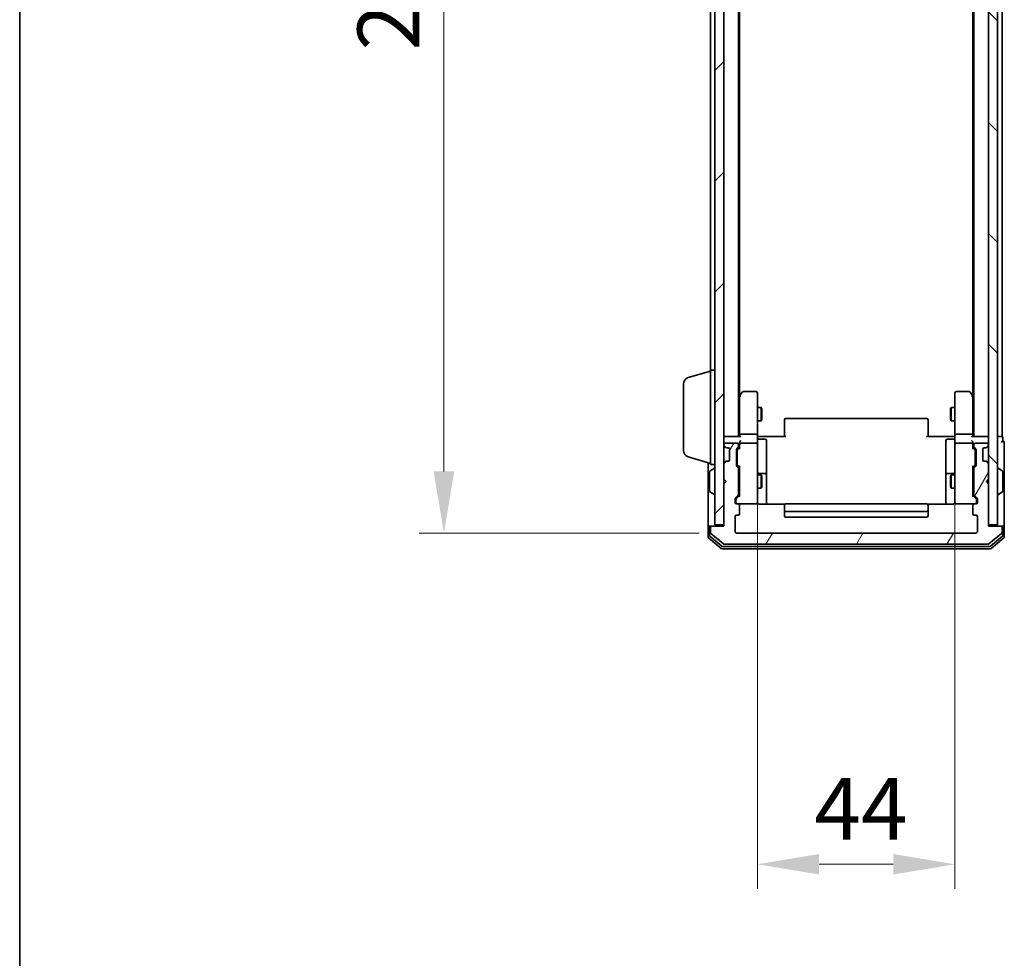
# Model space of a CAD drawing. Units: millimetres. Extents: x 10 to 6967, y 5 to 1551.
# Drawn here: x 280 to 500, y 714 to 923 of the extents above; entities that cross this region are included whole.
import ezdxf

# ---------------------------------------------------------------- set-up
doc = ezdxf.new("R2010")
doc.units = ezdxf.units.MM
doc.header["$LTSCALE"] = 0.666667
doc.layers.get('Defpoints').update_dxf_attribs({"lineweight": 25})
for name, color, linetype, lineweight in [('Border (ISO)', 7, 'Continuous', 35), ('Dimension (ISO)', 7, 'Continuous', 18), ('Dimension (ISO) @ 1', 7, 'Continuous', 18), ('Hatch (ISO)', 1, 'Continuous', 18), ('Visible (ISO)', 7, 'Continuous', 35)]:
    doc.layers.add(name, color=color, linetype=linetype, lineweight=lineweight)
doc.styles.add('Note Text (TK)', font='MS PGothic.ttf')
doc.dimstyles.new('Default - Method 1b (TK)', dxfattribs={"dimscale": 0.666667, "dimtxt": 2.5, "dimasz": 2.5, "dimexe": 1, "dimexo": 1.5, "dimgap": 1, "dimtad": 1, "dimtoh": 1, "dimrnd": 1e-08, "dimdsep": 46, "dimtxsty": 'Note Text (TK)', "dimcen": 0.09, "dimdle": 5, "dimclrd": 100, "dimclre": 100, "dimclrt": 7, "dimadec": 1, "dimazin": 1, "dimtfac": 1, "dimtmove": 0, "dimatfit": 3, "dimfxl": 1, "dimtolj": 1, "dimlwd": -1, "dimlwe": -1, "dimarcsym": 0})

# ---------------------------------------------------------------- blocks, each defined once
blk = doc.blocks.new('図面枠 tk図枠')
at = {"layer": 'Border (ISO)'}
blk.add_line((14.5, 289), (14.5, 8), dxfattribs=at)
blk = doc.blocks.new('*D67')
at = {"layer": 'Defpoints', "color": 0}
for p in [(440.01, 1052.04), (374.86, 809.04), (440.01, 809.04)]:
    blk.add_point(p, dxfattribs=at)
at = {"layer": 'Dimension (ISO)', "color": 100}
for p, q in [((431.76, 1052.04), (369.36, 1052.04)), ((374.86, 1038.29), (374.86, 822.79)), ((431.76, 809.04), (369.36, 809.04))]:
    blk.add_line(p, q, dxfattribs=at)
for points in [[(372.57, 1038.29), (377.15, 1038.29), (374.86, 1052.04)], [(372.57, 822.79), (377.15, 822.79), (374.86, 809.04)]]:
    blk.add_solid(points, dxfattribs=at)
at = {"layer": 'Dimension (ISO)', "color": 7, "insert": (362.48, 916.56), "char_height": 13.75, "attachment_point": 4, "rotation": 90, "style": 'Note Text (TK)'}
blk.add_mtext('\\A1;243', dxfattribs=at)
blk = doc.blocks.new('*D68')
at = {"layer": 'Defpoints', "color": 0}
for p in [(444.71, 830.24), (488.71, 830.24), (488.71, 735.24)]:
    blk.add_point(p, dxfattribs=at)
at = {"layer": 'Dimension (ISO)', "color": 100}
for p, q in [((444.71, 821.99), (444.71, 729.74)), ((488.71, 821.99), (488.71, 729.74)), ((458.46, 735.24), (474.96, 735.24))]:
    blk.add_line(p, q, dxfattribs=at)
for points in [[(458.46, 737.53), (458.46, 732.95), (444.71, 735.24)], [(474.96, 737.53), (474.96, 732.95), (488.71, 735.24)]]:
    blk.add_solid(points, dxfattribs=at)
at = {"layer": 'Dimension (ISO)', "color": 7, "insert": (457.38, 747.62), "char_height": 13.75, "attachment_point": 4, "style": 'Note Text (TK)'}
blk.add_mtext('\\A1;44', dxfattribs=at)

msp = doc.modelspace()

# ---------------------------------------------------------------- hatches: boundary and pattern name
at = {"layer": 'Hatch (ISO)'}
h = msp.add_hatch(dxfattribs=at)
h.set_pattern_fill('ANSI31', color=256, scale=139.7, style=0)
h.set_pattern_definition([(45, (200.583, -38.667), (-12.34785, 12.34785), [])])
h.paths.add_polyline_path([(435.2146, 810.8433), (437.2146, 810.8433), (437.2146, 1050.2433), (435.2146, 1050.2433)])
h = msp.add_hatch(dxfattribs=at)
h.set_pattern_fill('ANSI31', color=256, scale=139.7, angle=90.00021, style=0)
h.set_pattern_definition([(135.0002, (200.583, -38.667), (-12.3478, -12.3479), [])])
h.paths.add_polyline_path([(496.2146, 810.8433), (498.2146, 810.8433), (498.2146, 1050.2433), (496.2146, 1050.2433)])
h = msp.add_hatch(dxfattribs=at)
h.set_pattern_fill('ANSI31', color=256, scale=139.7, angle=14.999978, style=0)
h.set_pattern_definition([(60, (200.583, -38.667), (-15.12297, 8.73126), [])])
edge = h.paths.add_edge_path()
edge.add_line((440.5146, 817.7176), (440.5146, 823.3691))
edge.add_ellipse((440.2146, 823.3691), major_axis=(0, 0.3), ratio=1, start_angle=270, end_angle=315)
edge.add_line((440.4268, 823.5812), (440.1025, 823.9055))
edge.add_ellipse((440.3146, 824.1176), major_axis=(-0.2121, 0.2121), ratio=1, start_angle=45, end_angle=90, ccw=False)
edge.add_line((440.0146, 824.1176), (440.0146, 827.6191))
edge.add_ellipse((440.3146, 827.6191), major_axis=(0, 0.3), ratio=1, start_angle=45, end_angle=90, ccw=False)
edge.add_line((440.1025, 827.8312), (440.4268, 828.1555))
edge.add_ellipse((440.2146, 828.3676), major_axis=(0.2121, 0.2121), ratio=1, start_angle=270, end_angle=315)
edge.add_line((440.5146, 828.3676), (440.5146, 828.7433))
edge.add_ellipse((440.2146, 828.7433), major_axis=(0, 0.3), ratio=1, start_angle=270, end_angle=360)
edge.add_line((440.2146, 829.0433), (437.5146, 829.0433))
edge.add_ellipse((437.5146, 828.7433), major_axis=(-0.3, 0), ratio=1, start_angle=270, end_angle=360)
edge.add_line((437.2146, 828.7433), (437.2146, 828.6676))
edge.add_ellipse((437.5146, 828.6676), major_axis=(0, -0.3), ratio=1, start_angle=270, end_angle=315)
edge.add_line((437.3025, 828.4555), (437.6268, 828.1312))
edge.add_ellipse((437.8389, 828.3433), major_axis=(0.2121, -0.2121), ratio=1, start_angle=270, end_angle=315)
edge.add_line((437.8389, 828.0433), (438.2146, 828.0433))
edge.add_ellipse((438.2146, 827.7433), major_axis=(0.3, 0), ratio=1, start_angle=0, end_angle=90, ccw=False)
edge.add_line((438.5146, 827.7433), (438.5146, 825.3433))
edge.add_ellipse((438.2146, 825.3433), major_axis=(0, -0.3), ratio=1, start_angle=0, end_angle=90, ccw=False)
edge.add_line((438.2146, 825.0433), (437.8389, 825.0433))
edge.add_ellipse((437.8389, 824.7433), major_axis=(-0.3, 0), ratio=1, start_angle=270, end_angle=315)
edge.add_line((437.6268, 824.9555), (437.3025, 824.6312))
edge.add_ellipse((437.5146, 824.4191), major_axis=(-0.2121, -0.2121), ratio=1, start_angle=270, end_angle=315)
edge.add_line((437.2146, 824.4191), (437.2146, 821.0433))
edge.add_line((437.2146, 821.0433), (437.7146, 820.5433))
edge.add_line((437.7146, 820.5433), (437.2146, 820.0433))
edge.add_line((437.2146, 820.0433), (437.2146, 810.5433))
edge.add_line((437.2146, 810.5433), (434.5146, 810.5433))
edge.add_ellipse((434.5146, 810.2433), major_axis=(-0.3, 0), ratio=1, start_angle=270, end_angle=360)
edge.add_line((434.2146, 810.2433), (434.2146, 809.1838))
edge.add_ellipse((434.5146, 809.1838), major_axis=(0, -0.3), ratio=1, start_angle=270, end_angle=320.194429)
edge.add_line((434.3226, 808.9534), (437.1312, 806.6129))
edge.add_ellipse((437.3232, 806.8433), major_axis=(0.2305, -0.1921), ratio=1, start_angle=270, end_angle=309.805571)
edge.add_line((437.3232, 806.5433), (496.106, 806.5433))
edge.add_ellipse((496.106, 806.8433), major_axis=(0.3, 0), ratio=1, start_angle=270, end_angle=309.805571)
edge.add_line((496.2981, 806.6129), (499.1067, 808.9534))
edge.add_ellipse((498.9146, 809.1838), major_axis=(0.2305, 0.1921), ratio=1, start_angle=270, end_angle=320.194429)
edge.add_line((499.2146, 809.1838), (499.2146, 810.2433))
edge.add_ellipse((498.9146, 810.2433), major_axis=(0, 0.3), ratio=1, start_angle=270, end_angle=360)
edge.add_line((498.9146, 810.5433), (496.2146, 810.5433))
edge.add_line((496.2146, 810.5433), (496.2146, 820.0433))
edge.add_line((496.2146, 820.0433), (495.7146, 820.5433))
edge.add_line((495.7146, 820.5433), (496.2146, 821.0433))
edge.add_line((496.2146, 821.0433), (496.2146, 824.4191))
edge.add_ellipse((495.9146, 824.4191), major_axis=(0, 0.3), ratio=1, start_angle=270, end_angle=315)
edge.add_line((496.1268, 824.6312), (495.8025, 824.9555))
edge.add_ellipse((495.5904, 824.7433), major_axis=(-0.2121, 0.2121), ratio=1, start_angle=270, end_angle=315)
edge.add_line((495.5904, 825.0433), (495.2146, 825.0433))
edge.add_ellipse((495.2146, 825.3433), major_axis=(-0.3, 0), ratio=1, start_angle=0, end_angle=90, ccw=False)
edge.add_line((494.9146, 825.3433), (494.9146, 827.7433))
edge.add_ellipse((495.2146, 827.7433), major_axis=(0, 0.3), ratio=1, start_angle=0, end_angle=90, ccw=False)
edge.add_line((495.2146, 828.0433), (495.5904, 828.0433))
edge.add_ellipse((495.5904, 828.3433), major_axis=(0.3, 0), ratio=1, start_angle=270, end_angle=315)
edge.add_line((495.8025, 828.1312), (496.1268, 828.4555))
edge.add_ellipse((495.9146, 828.6676), major_axis=(0.2121, 0.2121), ratio=1, start_angle=270, end_angle=315)
edge.add_line((496.2146, 828.6676), (496.2146, 828.7433))
edge.add_ellipse((495.9146, 828.7433), major_axis=(0, 0.3), ratio=1, start_angle=270, end_angle=360)
edge.add_line((495.9146, 829.0433), (493.2146, 829.0433))
edge.add_ellipse((493.2146, 828.7433), major_axis=(-0.3, 0), ratio=1, start_angle=270, end_angle=360)
edge.add_line((492.9146, 828.7433), (492.9146, 828.3676))
edge.add_ellipse((493.2146, 828.3676), major_axis=(0, -0.3), ratio=1, start_angle=270, end_angle=315)
edge.add_line((493.0025, 828.1555), (493.3268, 827.8312))
edge.add_ellipse((493.1146, 827.6191), major_axis=(0.2121, -0.2121), ratio=1, start_angle=45, end_angle=90, ccw=False)
edge.add_line((493.4146, 827.6191), (493.4146, 824.1176))
edge.add_ellipse((493.1146, 824.1176), major_axis=(0, -0.3), ratio=1, start_angle=45, end_angle=90, ccw=False)
edge.add_line((493.3268, 823.9055), (493.0025, 823.5812))
edge.add_ellipse((493.2146, 823.3691), major_axis=(-0.2121, -0.2121), ratio=1, start_angle=270, end_angle=315)
edge.add_line((492.9146, 823.3691), (492.9146, 817.7176))
edge.add_ellipse((493.2146, 817.7176), major_axis=(0, -0.3), ratio=1, start_angle=270, end_angle=315)
edge.add_line((493.0025, 817.5055), (493.6268, 816.8812))
edge.add_ellipse((493.4146, 816.6691), major_axis=(0.2121, -0.2121), ratio=1, start_angle=45, end_angle=90, ccw=False)
edge.add_line((493.7146, 816.6691), (493.7146, 815.8433))
edge.add_ellipse((493.4146, 815.8433), major_axis=(0, -0.3), ratio=1, start_angle=0, end_angle=90, ccw=False)
edge.add_line((493.4146, 815.5433), (493.0146, 815.5433))
edge.add_ellipse((493.0146, 815.2433), major_axis=(-0.3, 0), ratio=1, start_angle=270, end_angle=360)
edge.add_line((492.7146, 815.2433), (492.7146, 813.3433))
edge.add_ellipse((493.0146, 813.3433), major_axis=(0, -0.3), ratio=1, start_angle=270, end_angle=360)
edge.add_line((493.0146, 813.0433), (493.4146, 813.0433))
edge.add_ellipse((493.4146, 812.7433), major_axis=(0.3, 0), ratio=1, start_angle=0, end_angle=90, ccw=False)
edge.add_line((493.7146, 812.7433), (493.7146, 809.3433))
edge.add_ellipse((493.4146, 809.3433), major_axis=(0, -0.3), ratio=1, start_angle=0, end_angle=90, ccw=False)
edge.add_line((493.4146, 809.0433), (440.0146, 809.0433))
edge.add_ellipse((440.0146, 809.3433), major_axis=(-0.3, 0), ratio=1, start_angle=0, end_angle=90, ccw=False)
edge.add_line((439.7146, 809.3433), (439.7146, 812.7433))
edge.add_ellipse((440.0146, 812.7433), major_axis=(0, 0.3), ratio=1, start_angle=0, end_angle=90, ccw=False)
edge.add_line((440.0146, 813.0433), (440.4146, 813.0433))
edge.add_ellipse((440.4146, 813.3433), major_axis=(0.3, 0), ratio=1, start_angle=270, end_angle=360)
edge.add_line((440.7146, 813.3433), (440.7146, 815.2433))
edge.add_ellipse((440.4146, 815.2433), major_axis=(0, 0.3), ratio=1, start_angle=270, end_angle=360)
edge.add_line((440.4146, 815.5433), (440.0146, 815.5433))
edge.add_ellipse((440.0146, 815.8433), major_axis=(-0.3, 0), ratio=1, start_angle=0, end_angle=90, ccw=False)
edge.add_line((439.7146, 815.8433), (439.7146, 816.6691))
edge.add_ellipse((440.0146, 816.6691), major_axis=(0, 0.3), ratio=1, start_angle=45, end_angle=90, ccw=False)
edge.add_line((439.8025, 816.8812), (440.4268, 817.5055))
edge.add_ellipse((440.2146, 817.7176), major_axis=(0.2121, 0.2121), ratio=1, start_angle=270, end_angle=315)

# ---------------------------------------------------------------- linework, layer by layer
at = {"layer": 'Visible (ISO)'}
for p, q in [((435.2146, 1050.2433), (435.2146, 810.8433)), ((437.2146, 810.8433), (437.2146, 1050.2433)), ((496.2146, 1050.2433), (496.2146, 810.8433)), ((498.2146, 810.8433), (498.2146, 1050.2433)), ((440.5146, 830.5433), (440.5146, 1030.5433)), ((492.9146, 830.5433), (492.9146, 1030.5433)), ((499.2146, 830.5433), (499.2146, 1030.5433)), ((440.7146, 839.61), (440.7146, 1021.4767)), ((492.7146, 839.61), (492.7146, 1021.4767)), ((434.2146, 845.3433), (434.2146, 1015.7433)), ((429.2836, 843.664), (434.2146, 845.1433)), ((434.2146, 824.3433), (434.2146, 845.3433)), ((434.2146, 845.3433), (435.2146, 845.3433)), ((428.2146, 827.4594), (428.2146, 842.2273)), ((441.3246, 840.4233), (440.7746, 839.69)), ((444.4146, 840.5433), (441.5646, 840.5433)), ((444.7146, 839.4799), (444.7146, 840.2433)), ((488.7146, 840.2433), (488.7146, 839.4799)), ((491.8646, 840.5433), (489.0146, 840.5433)), ((492.6546, 839.69), (492.1046, 840.4233)), ((440.7746, 839.69), (440.5146, 839.3433)), ((440.7146, 839.51), (440.7146, 830.9191)), ((441.0146, 839.4799), (440.859, 839.6355)), ((444.7146, 830.9191), (444.7146, 839.4799)), ((488.7146, 839.4799), (488.7146, 830.9191)), ((492.4146, 839.4799), (492.5702, 839.6355)), ((492.9146, 839.3433), (492.6546, 839.69)), ((492.7146, 830.9191), (492.7146, 839.51)), ((444.7146, 837.0433), (445.5613, 837.0433)), ((445.5613, 834.0433), (445.5613, 837.0433)), ((445.7146, 836.7366), (445.5613, 837.0433)), ((445.7146, 836.7366), (445.7146, 834.3501)), ((487.7146, 836.7366), (487.868, 837.0433)), ((487.7146, 834.3501), (487.7146, 836.7366)), ((487.868, 837.0433), (487.868, 834.0433)), ((488.7146, 837.0433), (487.868, 837.0433)), ((444.7146, 834.0433), (445.5613, 834.0433)), ((445.7146, 834.3501), (445.5613, 834.0433)), ((450.7146, 834.1848), (450.7146, 834.2433)), ((450.7146, 834.1848), (450.7146, 833.4776)), ((482.4146, 834.5433), (451.0146, 834.5433)), ((482.7146, 834.2433), (482.7146, 834.1848)), ((482.7146, 833.4776), (482.7146, 834.1848)), ((487.7146, 834.3501), (487.868, 834.0433)), ((488.7146, 834.0433), (487.868, 834.0433)), ((450.7146, 833.3362), (450.7146, 833.4776)), ((450.7146, 833.3362), (450.7146, 830.9575)), ((482.7146, 833.4776), (482.7146, 833.3362)), ((482.7146, 830.9575), (482.7146, 833.3362)), ((437.2146, 830.5433), (437.5146, 830.5433)), ((440.8025, 830.5433), (437.5146, 830.5433)), ((440.7146, 830.9191), (440.7146, 830.5433)), ((444.4146, 831.0433), (441.0146, 831.0433)), ((444.7146, 830.9191), (444.7146, 828.7433)), ((445.2146, 830.5433), (444.7224, 830.5433)), ((445.0146, 829.942), (446.4146, 829.942)), ((445.2146, 830.5433), (451.0146, 830.5433)), ((446.7146, 825.7124), (446.7146, 829.642)), ((450.7146, 830.5433), (450.7146, 830.9575)), ((482.4146, 830.5433), (488.2146, 830.5433)), ((482.7146, 830.9575), (482.7146, 830.5433)), ((486.7146, 829.642), (486.7146, 825.7124)), ((488.4146, 829.942), (487.0146, 829.942)), ((488.7069, 830.5433), (488.2146, 830.5433)), ((488.7146, 828.7433), (488.7146, 830.9191)), ((492.4146, 831.0433), (489.0146, 831.0433)), ((495.9146, 830.5433), (492.6268, 830.5433)), ((492.7146, 830.5433), (492.7146, 830.9191)), ((495.9146, 830.5433), (496.2146, 830.5433)), ((498.9146, 830.5433), (498.2146, 830.5433)), ((498.9146, 830.5433), (499.2146, 830.5433)), ((499.4146, 829.5433), (499.4146, 830.2433)), ((437.2146, 828.7433), (437.2146, 828.6676)), ((437.3025, 828.4555), (437.6268, 828.1312)), ((440.2146, 829.0433), (437.5146, 829.0433)), ((437.6268, 828.1312), (437.6472, 828.1108)), ((437.8389, 828.0433), (438.2146, 828.0433)), ((438.5146, 827.7433), (438.5146, 825.3433)), ((440.0146, 824.1176), (440.0146, 827.6191)), ((440.1025, 827.8312), (440.4268, 828.1555)), ((440.2146, 827.419), (440.2146, 827.2756)), ((440.2146, 827.2756), (440.2146, 824.461)), ((440.3025, 827.6312), (440.7146, 828.0433)), ((440.5146, 828.3676), (440.5146, 828.7433)), ((440.7146, 829.1191), (440.7146, 828.7433)), ((440.7146, 828.7433), (440.7146, 827.8672)), ((444.4146, 829.0433), (441.0146, 829.0433)), ((444.7146, 827.9251), (444.7146, 828.7433)), ((444.7146, 816.7287), (444.7146, 827.9251)), ((488.7146, 828.7433), (488.7146, 827.9251)), ((488.7146, 827.9251), (488.7146, 816.7287)), ((492.4146, 829.0433), (489.0146, 829.0433)), ((492.7146, 828.7433), (492.7146, 829.1191)), ((492.7146, 827.8672), (492.7146, 828.7433)), ((492.7146, 828.0433), (493.1267, 827.6312)), ((492.9146, 828.7433), (492.9146, 828.3676)), ((493.0025, 828.1555), (493.3268, 827.8312)), ((495.9146, 829.0433), (493.2146, 829.0433)), ((493.2146, 827.2756), (493.2146, 827.419)), ((493.2146, 824.461), (493.2146, 827.2756)), ((493.4146, 827.6191), (493.4146, 824.1176)), ((494.9146, 825.3433), (494.9146, 827.7433)), ((495.2146, 828.0433), (495.5904, 828.0433)), ((495.782, 828.1108), (495.8025, 828.1312)), ((495.8025, 828.1312), (496.1268, 828.4555)), ((496.2146, 828.6676), (496.2146, 828.7433)), ((499.7146, 825.5433), (499.7146, 829.2433)), ((429.2836, 826.0226), (434.2146, 824.5433)), ((437.6268, 824.9555), (437.3025, 824.6312)), ((437.6472, 824.9759), (437.6268, 824.9555)), ((438.2146, 825.0433), (437.8389, 825.0433)), ((446.7146, 822.0379), (446.7146, 825.7124)), ((486.7146, 825.7124), (486.7146, 822.0379)), ((495.5904, 825.0433), (495.2146, 825.0433)), ((495.8025, 824.9555), (495.782, 824.9759)), ((496.1268, 824.6312), (495.8025, 824.9555)), ((499.7146, 810.2433), (499.7146, 825.5433)), ((433.7146, 824.6933), (433.7146, 810.2433)), ((434.0146, 822.6848), (434.0146, 818.4019)), ((434.1056, 822.8525), (434.9649, 823.411)), ((434.2146, 824.3433), (435.2146, 824.3433)), ((435.1146, 823.4433), (435.0739, 823.4433)), ((437.2146, 824.4191), (437.2146, 821.0433)), ((440.4268, 823.5812), (440.1025, 823.9055)), ((440.2146, 824.461), (440.2146, 824.3176)), ((440.3025, 824.1054), (440.7146, 823.6933)), ((440.5146, 817.7176), (440.5146, 823.3691)), ((440.7146, 823.8694), (440.7146, 817.2172)), ((493.1267, 824.1054), (492.7146, 823.6933)), ((492.7146, 817.2172), (492.7146, 823.8694)), ((492.9146, 823.3691), (492.9146, 817.7176)), ((493.3268, 823.9055), (493.0025, 823.5812)), ((493.2146, 824.3176), (493.2146, 824.461)), ((496.2146, 821.0433), (496.2146, 824.4191)), ((498.3146, 823.4433), (498.3553, 823.4433)), ((499.3236, 822.8525), (498.4643, 823.411)), ((499.4146, 818.4019), (499.4146, 822.6848)), ((437.2146, 821.0433), (437.7146, 820.5433)), ((437.7146, 820.5433), (437.2146, 820.0433)), ((440.5146, 822.0433), (440.7146, 822.0433)), ((444.7146, 822.0433), (445.5613, 822.0433)), ((446.4146, 822.3379), (445.0146, 822.3379)), ((445.5613, 819.0433), (445.5613, 822.0433)), ((445.7146, 821.7366), (445.5613, 822.0433)), ((445.7146, 821.7366), (445.7146, 819.3501)), ((446.7146, 821.8663), (446.7146, 822.0379)), ((446.7146, 815.4535), (446.7146, 821.8663)), ((486.7146, 822.0379), (486.7146, 821.8663)), ((486.7146, 821.8663), (486.7146, 815.4535)), ((488.4146, 822.3379), (487.0146, 822.3379)), ((487.7146, 821.7366), (487.868, 822.0433)), ((487.7146, 819.3501), (487.7146, 821.7366)), ((487.868, 822.0433), (487.868, 819.0433)), ((488.7146, 822.0433), (487.868, 822.0433)), ((492.9146, 822.0433), (492.7146, 822.0433)), ((495.7146, 820.5433), (496.2146, 821.0433)), ((496.2146, 820.0433), (495.7146, 820.5433)), ((437.2146, 820.0433), (437.2146, 810.5433)), ((440.5146, 819.0433), (440.7146, 819.0433)), ((444.7146, 819.0433), (445.5613, 819.0433)), ((445.7146, 819.3501), (445.5613, 819.0433)), ((487.7146, 819.3501), (487.868, 819.0433)), ((488.7146, 819.0433), (487.868, 819.0433)), ((492.9146, 819.0433), (492.7146, 819.0433)), ((496.2146, 810.5433), (496.2146, 820.0433)), ((434.1056, 818.2342), (434.9649, 817.6756)), ((435.1146, 817.6433), (435.0739, 817.6433)), ((439.7146, 815.8433), (439.7146, 816.6691)), ((439.8025, 816.8812), (440.4268, 817.5055)), ((439.9146, 816.469), (439.9146, 816.3325)), ((439.9146, 816.3325), (439.9146, 815.8433)), ((440.7146, 817.3933), (440.0025, 816.6812)), ((444.7146, 815.8433), (444.7146, 816.7287)), ((488.7146, 816.7287), (488.7146, 815.8433)), ((492.7146, 817.3933), (493.4267, 816.6812)), ((493.0025, 817.5055), (493.6268, 816.8812)), ((493.5146, 816.3325), (493.5146, 816.469)), ((493.5146, 815.8433), (493.5146, 816.3325)), ((493.7146, 816.6691), (493.7146, 815.8433)), ((498.3146, 817.6433), (498.3553, 817.6433)), ((499.3236, 818.2342), (498.4643, 817.6756)), ((440.4146, 815.5433), (440.0146, 815.5433)), ((440.4146, 815.5433), (444.4146, 815.5433)), ((440.7146, 813.3433), (440.7146, 815.2433)), ((450.8006, 815.4535), (445.2146, 815.4535)), ((450.7146, 815.1848), (450.7146, 815.2433)), ((450.7146, 815.1848), (450.7146, 814.4776)), ((450.7146, 814.3362), (450.7146, 814.4776)), ((450.7146, 814.3362), (450.7146, 814.1433)), ((450.7146, 814.1433), (450.7146, 812.8433)), ((482.4146, 815.5433), (451.0146, 815.5433)), ((488.2146, 815.4535), (482.6287, 815.4535)), ((482.7146, 815.2433), (482.7146, 815.1848)), ((482.7146, 814.4776), (482.7146, 815.1848)), ((482.7146, 814.4776), (482.7146, 814.3362)), ((482.7146, 814.1433), (482.7146, 814.3362)), ((482.7146, 812.8433), (482.7146, 814.1433)), ((489.0146, 815.5433), (493.0146, 815.5433)), ((492.7146, 815.2433), (492.7146, 813.3433)), ((493.4146, 815.5433), (493.0146, 815.5433)), ((439.7146, 809.3433), (439.7146, 812.7433)), ((440.0146, 813.0433), (440.4146, 813.0433)), ((451.0146, 813.8433), (482.4146, 813.8433)), ((451.0146, 812.5433), (482.4146, 812.5433)), ((493.0146, 813.0433), (493.4146, 813.0433)), ((493.7146, 812.7433), (493.7146, 809.3433)), ((433.7146, 810.2433), (433.7146, 808.1838)), ((434.0146, 810.5433), (434.3146, 810.5433)), ((434.0146, 810.2433), (434.0146, 808.5847)), ((434.2146, 810.2433), (434.2146, 809.1838)), ((434.5146, 810.5433), (434.3146, 810.5433)), ((437.2146, 810.5433), (434.5146, 810.5433)), ((435.2146, 810.8433), (437.2146, 810.8433)), ((496.2146, 810.8433), (498.2146, 810.8433)), ((498.9146, 810.5433), (496.2146, 810.5433)), ((499.1146, 810.5433), (498.9146, 810.5433)), ((499.1146, 810.5433), (499.4146, 810.5433)), ((499.2146, 809.1838), (499.2146, 810.2433)), ((499.4146, 808.5847), (499.4146, 810.2433)), ((499.7146, 808.1838), (499.7146, 810.2433)), ((433.8226, 807.9534), (436.6312, 805.6129)), ((434.1226, 808.3542), (436.8122, 806.1129)), ((434.3226, 808.9534), (437.1312, 806.6129)), ((493.4146, 809.0433), (440.0146, 809.0433)), ((496.2981, 806.6129), (499.1067, 808.9534)), ((496.617, 806.1129), (499.3067, 808.3542)), ((496.7981, 805.6129), (499.6067, 807.9534)), ((436.8232, 805.5433), (496.606, 805.5433)), ((437.0043, 806.0433), (496.425, 806.0433)), ((437.3232, 806.5433), (496.106, 806.5433))]:
    msp.add_line(p, q, dxfattribs=at)
for centre, radius, start, end in [((429.7146, 842.2273), 1.5, 106.699244, 180), ((441.5646, 840.2433), 0.3, 90, 143.130102), ((444.4146, 840.2433), 0.3, 0, 90), ((489.0146, 840.2433), 0.3, 90, 180), ((491.8646, 840.2433), 0.3, 36.869898, 90), ((441.0146, 839.51), 0.3, 156.562015, 180), ((441.0146, 839.51), 0.3, 143.130102, 156.562016), ((492.4146, 839.51), 0.3, 23.437984, 36.869898), ((492.4146, 839.51), 0.3, 0, 23.437984), ((451.0146, 834.2433), 0.3, 90, 180), ((482.4146, 834.2433), 0.3, 0, 90), ((437.5146, 830.2433), 0.3, 90, 180), ((445.0146, 830.242), 0.3, 180, 270), ((446.4146, 829.642), 0.3, 0, 90), ((487.0146, 829.642), 0.3, 90, 180), ((488.4146, 830.242), 0.3, 270, 0), ((495.9146, 830.2433), 0.3, 0, 90), ((499.1146, 830.2433), 0.3, 0, 90), ((499.4146, 829.2433), 0.3, 90, 180), ((499.4146, 829.2433), 0.3, 0, 90), ((429.7146, 827.4594), 1.5, 180, 253.300756), ((437.5146, 828.7433), 0.3, 90, 180), ((437.5146, 828.6676), 0.3, 180, 225), ((437.8389, 828.3433), 0.3, 225, 270), ((438.2146, 827.7433), 0.3, 0, 90), ((440.3146, 827.6191), 0.3, 135, 180), ((440.2146, 828.7433), 0.3, 0, 90), ((440.2146, 828.3676), 0.3, 315, 0), ((441.0146, 828.7433), 0.3, 156.562016, 180), ((441.0146, 828.7433), 0.3, 90, 121.244455), ((444.4146, 828.7433), 0.3, 0, 90), ((489.0146, 828.7433), 0.3, 90, 180), ((492.4146, 828.7433), 0.3, 58.755545, 90), ((492.4146, 828.7433), 0.3, 0, 23.437985), ((493.2146, 828.7433), 0.3, 90, 180), ((493.2146, 828.3676), 0.3, 180, 225), ((493.1146, 827.6191), 0.3, 0, 45), ((495.2146, 827.7433), 0.3, 90, 180), ((495.5904, 828.3433), 0.3, 270, 315), ((495.9146, 828.7433), 0.3, 0, 90), ((495.9146, 828.6676), 0.3, 315, 0), ((437.8389, 824.7433), 0.3, 90, 135), ((438.2146, 825.3433), 0.3, 270, 0), ((495.2146, 825.3433), 0.3, 180, 270), ((495.5904, 824.7433), 0.3, 45, 90), ((434.2146, 822.6848), 0.2, 123.023868, 180), ((435.0739, 823.2433), 0.2, 90, 123.023868), ((435.1146, 823.3433), 0.1, 0, 90), ((437.5146, 824.4191), 0.3, 135, 180), ((440.3146, 824.1176), 0.3, 180, 225), ((440.2146, 823.3691), 0.3, 0, 45), ((493.2146, 823.3691), 0.3, 135, 180), ((493.1146, 824.1176), 0.3, 315, 0), ((495.9146, 824.4191), 0.3, 0, 45), ((498.3146, 823.3433), 0.1, 90, 180), ((498.3553, 823.2433), 0.2, 56.976132, 90), ((499.2146, 822.6848), 0.2, 0, 56.976132), ((445.0146, 822.6379), 0.3, 180, 270), ((446.4146, 822.0379), 0.3, 0, 90), ((487.0146, 822.0379), 0.3, 90, 180), ((488.4146, 822.6379), 0.3, 270, 0), ((434.2146, 818.4019), 0.2, 180, 236.976132), ((499.2146, 818.4019), 0.2, 303.023868, 0), ((435.0739, 817.8433), 0.2, 236.976132, 270), ((435.1146, 817.7433), 0.1, 270, 0), ((440.0146, 816.6691), 0.3, 135, 180), ((440.2146, 817.7176), 0.3, 315, 0), ((493.2146, 817.7176), 0.3, 180, 225), ((493.4146, 816.6691), 0.3, 0, 45), ((498.3146, 817.7433), 0.1, 180, 270), ((498.3553, 817.8433), 0.2, 270, 303.023868), ((440.0146, 815.8433), 0.3, 180, 270), ((440.2146, 815.8433), 0.3, 180, 270), ((440.4146, 815.2433), 0.3, 0, 90), ((444.4146, 815.8433), 0.3, 270, 0), ((445.2146, 816.0433), 0.5, 180, 194.475525), ((451.0146, 815.2433), 0.3, 90, 180), ((451.0146, 814.1433), 0.3, 180, 270), ((482.4146, 815.2433), 0.3, 0, 90), ((482.4146, 814.1433), 0.3, 270, 0), ((488.2146, 816.0433), 0.5, 345.524475, 0), ((489.0146, 815.8433), 0.3, 180, 270), ((493.0146, 815.2433), 0.3, 90, 180), ((493.2146, 815.8433), 0.3, 270, 0), ((493.4146, 815.8433), 0.3, 270, 0), ((440.0146, 812.7433), 0.3, 90, 180), ((440.4146, 813.3433), 0.3, 270, 0), ((451.0146, 812.8433), 0.3, 180, 270), ((482.4146, 812.8433), 0.3, 270, 0), ((493.0146, 813.3433), 0.3, 180, 270), ((493.4146, 812.7433), 0.3, 0, 90), ((434.0146, 810.2433), 0.3, 90, 180), ((434.3146, 810.2433), 0.3, 90, 180), ((434.5146, 810.2433), 0.3, 90, 180), ((498.9146, 810.2433), 0.3, 0, 90), ((499.1146, 810.2433), 0.3, 0, 90), ((499.4146, 810.2433), 0.3, 0, 90), ((434.0146, 808.1838), 0.3, 180, 230.194429), ((434.3146, 808.5847), 0.3, 180, 230.194429), ((434.5146, 809.1838), 0.3, 180, 230.194429), ((440.0146, 809.3433), 0.3, 180, 270), ((493.4146, 809.3433), 0.3, 270, 0), ((498.9146, 809.1838), 0.3, 309.805571, 0), ((499.1146, 808.5847), 0.3, 309.805571, 0), ((499.4146, 808.1838), 0.3, 309.805571, 0), ((436.8232, 805.8433), 0.3, 230.194429, 270), ((437.0043, 806.3433), 0.3, 230.194429, 270), ((437.3232, 806.8433), 0.3, 230.194429, 270), ((496.106, 806.8433), 0.3, 270, 309.805571), ((496.425, 806.3433), 0.3, 270, 309.805571), ((496.606, 805.8433), 0.3, 270, 309.805571)]:
    msp.add_arc(centre, radius, start, end, dxfattribs=at)
for centre, major_axis, ratio, start_param, end_param in [((440.9921, 839.4799), (-0.4823, -0.2411), 0.37002441, 4.52944541, 4.80417225), ((492.4372, 839.4799), (0.4823, -0.2411), 0.37002441, 1.47901306, 1.75373989), ((441.0146, 830.9191), (-0.3, 0), 0.41421356, 4.71238898, 6.28318531), ((441.0146, 829.1191), (0, 0.4243), 0.70710678, 0.78539816, 1.57079633), ((441.0146, 830.2433), (0.2772, -0.2772), 0.41421356, 1.96349541, 2.74889357), ((441.0146, 829.4191), (0.2772, 0.2772), 0.41421356, 1.17809725, 1.96349541), ((444.4146, 830.9191), (-0.3, 0), 0.41421356, 3.14159265, 4.71238898), ((489.0146, 830.9191), (-0.3, 0), 0.41421356, 4.71238898, 6.28318531), ((492.4146, 830.9191), (-0.3, 0), 0.41421356, 3.14159265, 4.71238898), ((492.4146, 830.2433), (0.2772, 0.2772), 0.41421356, 0.39269908, 1.17809725), ((492.4146, 829.4191), (-0.2772, 0.2772), 0.41421356, 4.3196899, 5.10508806), ((492.4146, 829.1191), (0, 0.4243), 0.70710678, 4.71238898, 5.49778714), ((440.5146, 827.419), (0, 0.3), 0.99985076, 0.78532354, 1.57079633), ((441.0146, 827.7641), (0.2958, -0.1246), 0.40041045, 3.30861727, 3.95211838), ((441.0146, 828.7111), (-0.2044, 0.6487), 0.33843751, 1.23011504, 1.46454615), ((440.9921, 828.7433), (-0.483, 0.2515), 0.33843751, 4.88684285, 5.16156968), ((492.4372, 828.7433), (0.483, 0.2515), 0.33843751, 1.12161563, 1.39634246), ((492.4146, 828.7111), (0.2044, 0.6487), 0.33843751, 4.81863915, 5.05307027), ((492.4146, 827.7641), (-0.2958, -0.1246), 0.40041045, 2.33106693, 2.97456804), ((492.9146, 827.419), (0, 0.3), 0.99985076, 4.71238898, 5.49786177), ((440.5146, 824.3176), (0, -0.3), 0.99985076, 4.71238898, 5.49786177), ((441.0146, 823.9726), (0.2958, 0.1246), 0.40041045, 2.33106693, 2.97456804), ((492.4146, 823.9726), (-0.2958, 0.1246), 0.40041045, 3.30861727, 3.95211838), ((492.9146, 824.3176), (0, -0.3), 0.99985076, 0.78532354, 1.57079633), ((440.2146, 816.469), (0, 0.3), 0.99985076, 0.78532354, 1.57079633), ((441.0146, 817.1141), (0.2958, -0.1246), 0.40041045, 3.30861727, 3.95211838), ((492.4146, 817.1141), (-0.2958, -0.1246), 0.40041045, 2.33106693, 2.97456804), ((493.2146, 816.469), (0, 0.3), 0.99985076, 4.71238898, 5.49786177)]:
    msp.add_ellipse(centre, major_axis=major_axis, ratio=ratio, start_param=start_param, end_param=end_param, dxfattribs=at)
for points, knots in [([(440.7394, 839.6293), (440.7421, 839.6304), (440.745, 839.6314), (440.7617, 839.6364), (440.7832, 839.6392), (440.8202, 839.6393), (440.8399, 839.6379), (440.859, 839.6355)], [0.2508867575, 0.2508867575, 0.2508867575, 0.2508867575, 0.2528779694, 0.2528779694, 0.2619584182, 0.2619584182, 0.268388032, 0.268388032, 0.268388032, 0.268388032]), ([(492.6899, 839.6293), (492.6875, 839.6303), (492.6849, 839.6312), (492.6677, 839.6364), (492.6483, 839.639), (492.6111, 839.6394), (492.5902, 839.6381), (492.5702, 839.6355)], [0.3810312192, 0.3810312192, 0.3810312192, 0.3810312192, 0.382741903, 0.382741903, 0.3917616542, 0.3917616542, 0.3985536381, 0.3985536381, 0.3985536381, 0.3985536381]), ([(444.7146, 831.7059), (444.7146, 831.5455), (444.7269, 831.3854), (444.7433, 830.9981), (444.7382, 830.7703), (444.7264, 830.5433)], [0, 0, 0, 0, 0.048110419, 0.048110419, 0.116296336, 0.116296336, 0.116296336, 0.116296336]), ([(488.7028, 830.5433), (488.6929, 830.7366), (488.6863, 830.9303), (488.698, 831.3178), (488.7146, 831.5117), (488.7146, 831.7059)], [0, 0, 0, 0, 0.058051954, 0.058051954, 0.116308205, 0.116308205, 0.116308205, 0.116308205]), ([(440.7394, 828.8627), (440.7418, 828.8682), (440.7444, 828.8737), (440.7616, 828.9076), (440.7809, 828.9338), (440.8181, 828.9712), (440.839, 828.9875), (440.859, 828.9998)], [0.3810312192, 0.3810312192, 0.3810312192, 0.3810312192, 0.382741903, 0.382741903, 0.3917616542, 0.3917616542, 0.3985536381, 0.3985536381, 0.3985536381, 0.3985536381]), ([(492.6899, 828.8627), (492.6871, 828.8689), (492.6843, 828.875), (492.6675, 828.9075), (492.646, 828.9366), (492.6091, 828.9728), (492.5894, 828.988), (492.5702, 828.9998)], [0.2508867575, 0.2508867575, 0.2508867575, 0.2508867575, 0.2528779694, 0.2528779694, 0.2619584182, 0.2619584182, 0.268388032, 0.268388032, 0.268388032, 0.268388032]), ([(434.0146, 820.9327), (434.0146, 820.9328), (434.0146, 820.933), (434.0146, 820.9333), (434.0146, 820.9336), (434.0146, 820.9338)], [-0.000230599076, -0.000230599076, -0.000230599076, -0.000230599076, 0, 0, 0.000338329447, 0.000338329447, 0.000338329447, 0.000338329447]), ([(434.0146, 820.9327), (434.0146, 820.9326), (434.0146, 820.9325), (434.0146, 820.9322), (434.0146, 820.9319), (434.0146, 820.9316)], [-0.000054249657, -0.000054249657, -0.000054249657, -0.000054249657, 0, 0, 0.000241517914, 0.000241517914, 0.000241517914, 0.000241517914]), ([(499.4146, 822.5609), (499.4146, 822.5616), (499.4146, 822.5623), (499.4146, 822.564), (499.4146, 822.565), (499.4146, 822.5661)], [-0.000230599076, -0.000230599076, -0.000230599076, -0.000230599076, 0, 0, 0.000338329447, 0.000338329447, 0.000338329447, 0.000338329447]), ([(499.4146, 822.5661), (499.4146, 822.5651), (499.4146, 822.5642), (499.4146, 822.5626), (499.4146, 822.5619), (499.4146, 822.5612)], [-0.000338329447, -0.000338329447, -0.000338329447, -0.000338329447, 0, 0, 0.000241517914, 0.000241517914, 0.000241517914, 0.000241517914]), ([(434.0146, 818.5258), (434.0146, 818.5251), (434.0146, 818.5244), (434.0146, 818.5227), (434.0146, 818.5216), (434.0146, 818.5206)], [-0.000230599076, -0.000230599076, -0.000230599076, -0.000230599076, 0, 0, 0.000338329447, 0.000338329447, 0.000338329447, 0.000338329447]), ([(434.0146, 818.5206), (434.0146, 818.5215), (434.0146, 818.5225), (434.0146, 818.5241), (434.0146, 818.5247), (434.0146, 818.5254)], [-0.000338329447, -0.000338329447, -0.000338329447, -0.000338329447, 0, 0, 0.000241517914, 0.000241517914, 0.000241517914, 0.000241517914]), ([(499.4146, 820.154), (499.4146, 820.154), (499.4146, 820.1541), (499.4146, 820.1545), (499.4146, 820.1548), (499.4146, 820.1551)], [-0.000054249657, -0.000054249657, -0.000054249657, -0.000054249657, 0, 0, 0.000241517914, 0.000241517914, 0.000241517914, 0.000241517914]), ([(499.4146, 820.154), (499.4146, 820.1538), (499.4146, 820.1537), (499.4146, 820.1533), (499.4146, 820.1531), (499.4146, 820.1529)], [-0.000230599076, -0.000230599076, -0.000230599076, -0.000230599076, 0, 0, 0.000338329447, 0.000338329447, 0.000338329447, 0.000338329447]), ([(444.7305, 815.9183), (444.7381, 815.8893), (444.741, 815.8588), (444.7377, 815.7981), (444.7313, 815.7672), (444.7092, 815.7074), (444.6925, 815.678), (444.6517, 815.6285), (444.6275, 815.6075), (444.5744, 815.5738), (444.5447, 815.5608), (444.4983, 815.5487), (444.4822, 815.5459), (444.4622, 815.5441), (444.4583, 815.5438), (444.4515, 815.5435), (444.4485, 815.5434), (444.4448, 815.5434), (444.444, 815.5433), (444.4431, 815.5433), (444.4429, 815.5433), (444.4426, 815.5433), (444.4425, 815.5433), (444.4421, 815.5433), (444.442, 815.5433), (444.4413, 815.5433), (444.4413, 815.5433), (444.4412, 815.5433), (444.4411, 815.5433), (444.441, 815.5433), (444.441, 815.5433), (444.4408, 815.5433), (444.4407, 815.5433), (444.44, 815.5433), (444.439, 815.5433), (444.4337, 815.5433), (444.4258, 815.5433), (444.4172, 815.5433), (444.4146, 815.5433), (444.4146, 815.5433)], [0.000005213, 0.000005213, 0.000005213, 0.000005213, 0.00898832, 0.00898832, 0.018239681, 0.018239681, 0.028115632, 0.028115632, 0.037485959, 0.037485959, 0.046989378, 0.046989378, 0.051857963, 0.051857963, 0.053027621, 0.053027621, 0.053905057, 0.053905057, 0.054149572, 0.054149572, 0.054205275, 0.054205275, 0.054261141, 0.054261141, 0.054374585, 0.054374585, 0.05482772, 0.05482772, 0.055271617, 0.055271617, 0.056603141, 0.056603141, 0.060597569, 0.060597569, 0.072581459, 0.072581459, 0.108535426, 0.108535426, 0.129223217, 0.129223217, 0.129223217, 0.129223217]), ([(445.2146, 815.4535), (445.1544, 815.4535), (445.0837, 815.4687), (444.9706, 815.5182), (444.9089, 815.5621), (444.8203, 815.655), (444.7782, 815.721), (444.7486, 815.7949), (444.7437, 815.8091), (444.7393, 815.8237)], [0.1514440253, 0.1514440253, 0.1514440253, 0.1514440253, 0.1695183242, 0.1695183242, 0.1884621188, 0.1884621188, 0.2080337433, 0.2080337433, 0.2123547888, 0.2123547888, 0.2123547888, 0.2123547888]), ([(488.69, 815.8238), (488.6856, 815.8091), (488.6807, 815.7949), (488.6511, 815.721), (488.609, 815.655), (488.5203, 815.5621), (488.4586, 815.5182), (488.3456, 815.4687), (488.2749, 815.4535), (488.2146, 815.4535)], [0.0905327328, 0.0905327328, 0.0905327328, 0.0905327328, 0.0948543073, 0.0948543073, 0.1144259318, 0.1144259318, 0.1333697264, 0.1333697264, 0.1514440253, 0.1514440253, 0.1514440253, 0.1514440253]), ([(489.0146, 815.5433), (489.0146, 815.5433), (488.9997, 815.5433), (488.9908, 815.5433), (488.9893, 815.5433), (488.9885, 815.5433), (488.9884, 815.5433), (488.9883, 815.5433), (488.9884, 815.5433), (488.9879, 815.5433), (488.9879, 815.5433), (488.9874, 815.5433), (488.9873, 815.5433), (488.9871, 815.5433), (488.9869, 815.5433), (488.9865, 815.5433), (488.9863, 815.5433), (488.985, 815.5433), (488.9838, 815.5434), (488.9739, 815.5436), (488.9651, 815.5442), (488.9413, 815.5469), (488.9265, 815.5497), (488.8813, 815.5621), (488.8517, 815.5754), (488.7975, 815.6107), (488.7725, 815.6333), (488.7331, 815.684), (488.7178, 815.7125), (488.6967, 815.7718), (488.6907, 815.8033), (488.6887, 815.8627), (488.6916, 815.8912), (488.6988, 815.9183)], [0, 0, 0, 0, 0.05281698, 0.05281698, 0.069058485, 0.069058485, 0.072103526, 0.072103526, 0.074387349, 0.074387349, 0.074816546, 0.074816546, 0.074899328, 0.074899328, 0.074982835, 0.074982835, 0.075066474, 0.075066474, 0.075406247, 0.075406247, 0.078053099, 0.078053099, 0.082569071, 0.082569071, 0.092099444, 0.092099444, 0.101941642, 0.101941642, 0.111390241, 0.111390241, 0.120811977, 0.120811977, 0.129218709, 0.129218709, 0.129218709, 0.129218709])]:
    msp.add_open_spline(points, degree=3, knots=knots, dxfattribs=at)

# ---------------------------------------------------------------- block references
at = {"xscale": 5.5, "yscale": 5.5, "zscale": 5.5}
msp.add_blockref('図面枠 tk図枠', (200.5833, -38.6667), dxfattribs=at)

# ---------------------------------------------------------------- dimensions: what is measured, and where the dimension line sits
at = {"layer": 'Dimension (ISO) @ 1', "color": 100}
for base, p1, p2, angle, picture, middle in [((374.8576, 809.0433), (440.0146, 1052.0433), (440.0146, 809.0433), 90, '*D67', (374.8576, 930.5433)), ((488.7146, 735.242), (444.7146, 830.242), (488.7146, 830.242), 180, '*D68', (466.7146, 735.242))]:
    dim = msp.add_linear_dim(base=base, p1=p1, p2=p2, angle=angle, dimstyle='Default - Method 1b (TK)', override={"dimscale": 1, "dimtxt": 13.75, "dimasz": 13.75, "dimexe": 5.5, "dimexo": 8.25, "dimgap": 5.5, "dimdec": 2, "dimcen": 0.495, "dimtol": 0, "dimlim": 0, "dimtp": 0, "dimtm": 0, "dimtdec": 2, "dimtix": 0, "dimtofl": 0, "dimtmove": 0, "dimatfit": 1}, dxfattribs=at)
    dim.commit()
    dim.dimension.update_dxf_attribs({"geometry": picture, "text_midpoint": middle, "dimtype": 128})

doc.saveas('drawing.dxf')
